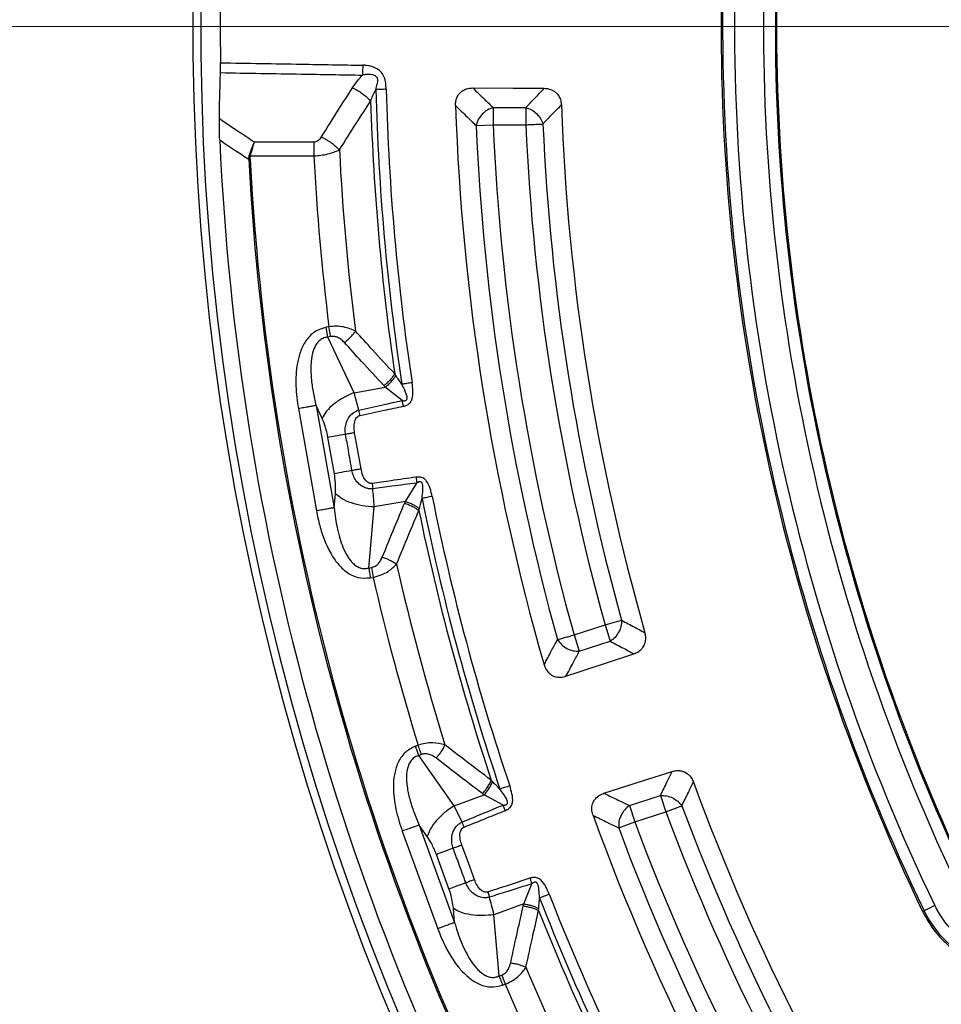
# Model space of a CAD drawing. Units: millimetres. Extents: x 200 to 8201, y 200 to 5740.
# Drawn here: x 4769 to 4862, y 3175 to 3275 of the extents above; entities that cross this region are included whole.
import ezdxf

# ---------------------------------------------------------------- set-up
doc = ezdxf.new("R2010")
doc.units = ezdxf.units.MM
doc.header["$LTSCALE"] = 20
doc.linetypes.add('CENTER', pattern=[10.16, 6.35, -1.27, 1.27, -1.27])

# ---------------------------------------------------------------- blocks, each defined once
blk = doc.blocks.new('SW_CENTERMARKSYMBOL_0')
at = {"color": 0, "linetype": 'Continuous', "lineweight": 18}
blk.add_line((-4, 0), (-682.415, 0), dxfattribs=at)

msp = doc.modelspace()

# ---------------------------------------------------------------- linework, layer by layer
at = {"color": 7, "linetype": 'CENTER', "lineweight": 18}
msp.add_line((6106.644, 3274.082), (4004.255, 3274.082), dxfattribs=at)
at = {"color": 7, "linetype": 'Continuous', "lineweight": 25}
for p, q in [((4816.581, 3265.889), (4819.874, 3265.889)), ((4816.581, 3265.889), (4816.581, 3264.156)), ((4819.874, 3265.889), (4819.874, 3264.156)), ((4814.85, 3264.082), (4816.581, 3264.156)), ((4816.581, 3264.156), (4819.874, 3264.156)), ((4792.481, 3262.418), (4798.476, 3262.418)), ((4798.476, 3262.418), (4798.476, 3261.018)), ((4791.894, 3260.673), (4791.954, 3261.054)), ((4791.954, 3261.054), (4792.076, 3261.018)), ((4792.076, 3261.018), (4798.476, 3261.018)), ((4799.994, 3243.751), (4799.723, 3243.703)), ((4799.896, 3242.718), (4799.723, 3243.703)), ((4800.168, 3242.766), (4799.896, 3242.718)), ((4802.526, 3237.096), (4799.896, 3242.718)), ((4802.526, 3237.096), (4805.683, 3237.653)), ((4803.02, 3235.331), (4802.526, 3237.096)), ((4807.394, 3236.303), (4805.683, 3237.653)), ((4807.517, 3235.721), (4807.394, 3236.303)), ((4796.91, 3235.482), (4798.731, 3225.158)), ((4799.303, 3234.497), (4798.695, 3235.797)), ((4798.695, 3235.797), (4800.516, 3225.472)), ((4800.541, 3228.914), (4799.897, 3232.571)), ((4804.345, 3227.928), (4804.42, 3227.388)), ((4807.717, 3226.118), (4808.863, 3227.972)), ((4800.516, 3225.472), (4800.642, 3226.901)), ((4807.717, 3226.118), (4804.56, 3225.561)), ((4804.012, 3219.379), (4804.56, 3225.561)), ((4804.012, 3219.379), (4804.283, 3219.427)), ((4804.283, 3219.427), (4804.457, 3218.442)), ((4804.185, 3218.394), (4804.457, 3218.442)), ((4827.875, 3213.642), (4829.544, 3214.105)), ((4824.742, 3212.625), (4827.875, 3213.642)), ((4827.875, 3213.642), (4828.41, 3211.995)), ((4824.742, 3212.625), (4825.278, 3210.977)), ((4825.278, 3210.977), (4828.41, 3211.995)), ((4808.999, 3201.491), (4808.74, 3201.397)), ((4809.082, 3200.457), (4808.74, 3201.397)), ((4809.341, 3200.552), (4809.082, 3200.457)), ((4812.648, 3195.377), (4809.082, 3200.457)), ((4812.648, 3195.377), (4815.66, 3196.474)), ((4817.58, 3195.441), (4815.66, 3196.474)), ((4830.342, 3195.392), (4833.474, 3196.409)), ((4833.474, 3196.409), (4834.009, 3194.762)), ((4813.44, 3193.725), (4812.648, 3195.377)), ((4817.801, 3194.89), (4817.58, 3195.441)), ((4830.342, 3195.392), (4830.877, 3193.744)), ((4830.877, 3193.744), (4834.009, 3194.762)), ((4809.925, 3192.258), (4809.101, 3193.432)), ((4809.101, 3193.432), (4812.686, 3183.581)), ((4829.254, 3193.138), (4830.877, 3193.744)), ((4807.398, 3192.812), (4810.983, 3182.961)), ((4812.114, 3186.975), (4810.844, 3190.464)), ((4819.666, 3185.467), (4820.473, 3187.492)), ((4816.031, 3186.664), (4816.199, 3186.146)), ((4819.666, 3185.467), (4816.654, 3184.371)), ((4861.167, 3185.298), (4860.087, 3184.779)), ((4812.686, 3183.581), (4812.563, 3185.01)), ((4817.187, 3178.187), (4816.654, 3184.371)), ((4859.941, 3184.709), (4860.087, 3184.779)), ((4817.187, 3178.187), (4817.447, 3178.281)), ((4817.447, 3178.281), (4817.789, 3177.342)), ((4817.529, 3177.247), (4817.789, 3177.342))]:
    msp.add_line(p, q, dxfattribs=at)
at = {"color": 7, "linetype": 'Continuous', "lineweight": 25, "flags": 128}
for points in [[(4814.519, 3267.872), (4818.609, 3267.85), (4821.744, 3267.834)], [(4803.236, 3229.39), (4802.875, 3231.437), (4802.592, 3233.046)], [(4823.93, 3208.454), (4827.813, 3209.739), (4830.789, 3210.723)], [(4827.768, 3196.641), (4831.665, 3197.884), (4834.651, 3198.837)], [(4814.685, 3187.911), (4813.974, 3189.865), (4813.416, 3191.4)]]:
    msp.add_lwpolyline(points, dxfattribs=at)
at = {"color": 7, "linetype": 'Continuous', "lineweight": 25}
msp.add_circle((5046.011, 3274.082), 449.6, dxfattribs=at)
for centre, radius, start, end in [((5046.011, 3274.082), 464.088, 96.04684, 353.95316), ((5046.011, 3274.082), 259.759, 108.23895, 233.2294), ((5046.011, 3274.082), 258.96, 108.23895, 233.2294), ((5046.011, 3274.082), 256.99, 179.18301, 180.81699), ((5046.011, 3274.082), 206.421, 179.34404, 205.65596), ((5046.011, 3274.082), 206.26, 179.34404, 205.65596), ((5046.011, 3274.082), 205.061, 179.34404, 205.65596), ((5046.011, 3274.082), 202.139, 179.34404, 205.65596), ((5046.011, 3274.082), 200.94, 179.34404, 205.65596), ((5046.011, 3274.082), 200.816, 179.34404, 205.65596), ((5046.011, 3274.082), 241.368, 181.51296, 188.60959), ((5046.011, 3274.082), 240.325, 181.51296, 188.60959), ((5046.011, 3274.082), 241.923, 181.78342, 188.3419), ((5046.011, 3274.082), 233.37, 181.96262, 196.03738), ((5046.011, 3274.082), 222.686, 182.0402, 195.9598), ((5046.011, 3274.082), 412.364, 181.20437, 238.79563), ((5046.011, 3274.082), 407.114, 181.22374, 238.77626), ((5046.011, 3274.082), 231.377, 182.47727, 195.52273), ((5046.011, 3274.082), 229.645, 182.47727, 195.52273), ((5046.011, 3274.082), 226.355, 182.51331, 195.48669), ((5046.011, 3274.082), 224.623, 182.51331, 195.48669), ((5046.011, 3274.082), 257.3, 182.55383, 208.64789), ((5046.011, 3274.082), 247.88, 183.02108, 187.02853), ((5046.011, 3274.082), 245.277, 182.91446, 187.20686), ((5046.011, 3274.082), 254.471, 183.02057, 208.64789), ((5046.011, 3274.082), 254.324, 183.02057, 208.64789), ((5046.011, 3274.082), 441.6, 183.25284, 236.74716), ((5046.011, 3274.082), 241.368, 191.39041, 198.60959), ((5046.011, 3274.082), 240.325, 191.39041, 198.60959), ((5046.011, 3274.082), 241.923, 191.6581, 198.3419), ((5046.011, 3274.082), 245.277, 192.79314, 197.20686), ((5046.011, 3274.082), 247.88, 192.97147, 197.02853), ((5046.011, 3274.082), 222.686, 200.0402, 213.9598), ((5046.011, 3274.082), 224.623, 200.51331, 213.48669), ((5046.011, 3274.082), 233.37, 199.96262, 214.03738), ((5046.011, 3274.082), 226.355, 200.51331, 213.48669), ((5046.011, 3274.082), 231.377, 200.47727, 213.52273), ((5046.011, 3274.082), 229.645, 200.47727, 213.52273), ((5046.011, 3274.082), 240.325, 201.39041, 208.60959), ((5046.011, 3274.082), 241.368, 201.39041, 208.60959), ((4869.695, 3189.394), 9.461, 205.65596, 298), ((5046.011, 3274.082), 241.923, 201.6581, 208.3419), ((4869.695, 3189.394), 10.66, 205.65596, 298), ((5046.011, 3274.082), 245.277, 202.79314, 207.20686), ((5046.011, 3274.082), 247.88, 202.97147, 207.02853)]:
    msp.add_arc(centre, radius, start, end, dxfattribs=at)
for points, knots in [([(5133.575, 3576.527), (5129.063, 3577.77), (5120.038, 3580.258), (5106.308, 3583.219), (5092.47, 3585.609), (5078.537, 3587.367), (5064.539, 3588.506), (5050.505, 3589.02), (5036.462, 3588.907), (5022.438, 3588.168), (5008.461, 3586.805), (4994.557, 3584.821), (4980.758, 3582.218), (4967.087, 3579.003), (4953.573, 3575.182), (4940.243, 3570.762), (4927.123, 3565.752), (4914.24, 3560.163), (4901.618, 3554.004), (4889.284, 3547.29), (4877.261, 3540.032), (4865.574, 3532.246), (4854.246, 3523.945), (4843.298, 3515.149), (4832.754, 3505.873), (4822.633, 3496.136), (4812.957, 3485.959), (4803.744, 3475.359), (4795.013, 3464.36), (4786.781, 3452.982), (4779.063, 3441.249), (4771.877, 3429.183), (4765.236, 3416.809), (4759.153, 3404.151), (4753.64, 3391.235), (4748.708, 3378.086), (4744.368, 3364.729), (4740.627, 3351.193), (4737.493, 3337.504), (4734.973, 3323.688), (4733.071, 3309.774), (4731.791, 3295.788), (4731.135, 3281.76), (4731.106, 3267.717), (4731.703, 3253.685), (4732.925, 3239.695), (4734.769, 3225.773), (4737.231, 3211.947), (4740.308, 3198.245), (4743.993, 3184.693), (4748.278, 3171.319), (4753.154, 3158.149), (4758.613, 3145.21), (4764.644, 3132.527), (4771.233, 3120.126), (4778.37, 3108.03), (4786.037, 3096.264), (4794.222, 3084.852), (4802.908, 3073.816), (4812.077, 3063.179), (4821.711, 3052.96), (4831.79, 3043.182), (4842.296, 3033.862), (4853.206, 3025.02), (4864.501, 3016.673), (4876.156, 3008.838), (4888.148, 3001.53), (4900.454, 2994.764), (4913.049, 2988.553), (4925.91, 2982.91), (4939.008, 2977.846), (4952.32, 2973.371), (4965.818, 2969.493), (4979.475, 2966.221), (4993.265, 2963.561), (5007.158, 2961.519), (5021.13, 2960.098), (5035.151, 2959.3), (5049.194, 2959.129), (5063.23, 2959.584), (5077.232, 2960.664), (5091.172, 2962.368), (5105.022, 2964.69), (5118.755, 2967.629), (5132.343, 2971.176), (5145.76, 2975.325), (5158.979, 2980.069), (5171.972, 2985.397), (5184.716, 2991.299), (5197.183, 2997.762), (5209.35, 3004.776), (5221.192, 3012.324), (5232.686, 3020.394), (5243.81, 3028.967), (5254.539, 3038.028), (5264.855, 3047.558), (5274.734, 3057.538), (5284.16, 3067.949), (5293.112, 3078.77), (5301.572, 3089.979), (5309.525, 3101.554), (5316.954, 3113.472), (5323.844, 3125.709), (5330.182, 3138.241), (5335.954, 3151.044), (5341.151, 3164.09), (5345.76, 3177.356), (5349.774, 3190.814), (5353.184, 3204.437), (5355.983, 3218.199), (5358.168, 3232.072), (5359.721, 3246.029), (5360.695, 3260.041), (5360.816, 3269.402), (5360.876, 3274.082)], [0, 0, 0, 0, 0.008928, 0.017858, 0.026785, 0.035715, 0.044642, 0.053572, 0.0625, 0.071428, 0.080358, 0.089285, 0.098215, 0.107142, 0.116072, 0.125, 0.133928, 0.142858, 0.151785, 0.160715, 0.169642, 0.178571, 0.1875, 0.196428, 0.205358, 0.214285, 0.223215, 0.232142, 0.241071, 0.25, 0.258928, 0.267858, 0.276785, 0.285715, 0.294642, 0.303571, 0.3125, 0.321428, 0.330357, 0.339285, 0.348215, 0.357142, 0.366071, 0.375, 0.383928, 0.392857, 0.401785, 0.410714, 0.419642, 0.428571, 0.4375, 0.446428, 0.455357, 0.464285, 0.473215, 0.482142, 0.491071, 0.5, 0.508928, 0.517857, 0.526785, 0.535715, 0.544642, 0.553571, 0.5625, 0.571428, 0.580358, 0.589285, 0.598215, 0.607142, 0.616071, 0.625, 0.633928, 0.642857, 0.651785, 0.660715, 0.669642, 0.678571, 0.6875, 0.696428, 0.705357, 0.714285, 0.723214, 0.732142, 0.741071, 0.75, 0.758928, 0.767857, 0.776784, 0.785714, 0.794642, 0.803571, 0.8125, 0.821428, 0.830357, 0.839284, 0.848214, 0.857142, 0.866071, 0.875, 0.883928, 0.892857, 0.901784, 0.910714, 0.919642, 0.928571, 0.937499, 0.946428, 0.955357, 0.964284, 0.973214, 0.982141, 0.991071, 1, 1, 1, 1]), ([(4789.04, 3269.418), (4789.044, 3269.576), (4789.052, 3269.892), (4789.049, 3270.243), (4789.047, 3270.418)], [0, 0, 0, 0, 0.500108, 1, 1, 1, 1]), ([(4789.047, 3270.418), (4791.77, 3270.37), (4796.556, 3270.285), (4801.343, 3270.204), (4803.407, 3270.169)], [0, 0, 0, 0, 0.568792, 1, 1, 1, 1]), ([(4803.407, 3270.169), (4803.404, 3269.994), (4803.398, 3269.642), (4803.391, 3269.327), (4803.388, 3269.169)], [0, 0, 0, 0, 0.5, 1, 1, 1, 1]), ([(4805.77, 3267.737), (4805.761, 3267.945), (4805.742, 3268.365), (4805.597, 3269.026), (4805.25, 3269.534), (4804.78, 3269.865), (4804.416, 3270.014), (4804.075, 3270.1), (4803.869, 3270.135), (4803.694, 3270.154), (4803.555, 3270.165), (4803.465, 3270.167), (4803.407, 3270.169)], [0, 0, 0, 0, 0.160791, 0.325568, 0.518801, 0.619187, 0.768242, 0.819431, 0.891993, 0.929834, 0.955409, 1, 1, 1, 1]), ([(4788.932, 3264.77), (4788.946, 3265.638), (4788.972, 3267.187), (4789.019, 3268.736), (4789.04, 3269.418)], [0, 0, 0, 0, 0.560042, 1, 1, 1, 1]), ([(4789.04, 3269.418), (4791.76, 3269.369), (4796.543, 3269.285), (4801.325, 3269.204), (4803.388, 3269.169)], [0, 0, 0, 0, 0.568796, 1, 1, 1, 1]), ([(4802.384, 3267.897), (4802.551, 3268.145), (4802.851, 3268.589), (4803.223, 3268.991), (4803.388, 3269.169)], [0, 0, 0, 0, 0.557092, 1, 1, 1, 1]), ([(4804.727, 3267.71), (4804.781, 3267.885), (4804.879, 3268.209), (4804.953, 3268.626), (4804.873, 3268.888), (4804.78, 3269.008), (4804.624, 3269.133), (4804.371, 3269.217), (4804.037, 3269.248), (4803.758, 3269.232), (4803.535, 3269.199), (4803.431, 3269.178), (4803.388, 3269.169)], [0, 0, 0, 0, 0.199432, 0.367961, 0.442945, 0.482775, 0.527971, 0.654001, 0.759021, 0.885851, 0.952572, 1, 1, 1, 1]), ([(4799.232, 3262.919), (4799.816, 3263.851), (4800.858, 3265.515), (4801.918, 3267.169), (4802.384, 3267.897)], [0, 0, 0, 0, 0.560456, 1, 1, 1, 1]), ([(4802.384, 3267.897), (4802.555, 3267.808), (4802.897, 3267.631), (4803.387, 3267.299), (4803.839, 3266.937), (4804.083, 3266.681), (4804.205, 3266.553)], [0, 0, 0, 0, 0.25, 0.5, 0.75, 1, 1, 1, 1]), ([(4804.205, 3266.553), (4804.285, 3266.761), (4804.438, 3267.155), (4804.635, 3267.532), (4804.727, 3267.71)], [0, 0, 0, 0, 0.527548, 1, 1, 1, 1]), ([(4812.778, 3266.09), (4812.782, 3266.244), (4812.79, 3266.545), (4812.946, 3267.008), (4813.215, 3267.386), (4813.592, 3267.667), (4814.019, 3267.843), (4814.349, 3267.862), (4814.519, 3267.872)], [0, 0, 0, 0, 0.163853, 0.320249, 0.515354, 0.648657, 0.819177, 1, 1, 1, 1]), ([(4814.519, 3267.872), (4814.903, 3267.501), (4815.588, 3266.84), (4816.277, 3266.179), (4816.581, 3265.889)], [0, 0, 0, 0, 0.5601121, 1, 1, 1, 1]), ([(4819.874, 3265.889), (4820.222, 3266.252), (4820.844, 3266.901), (4821.469, 3267.549), (4821.744, 3267.834)], [0, 0, 0, 0, 0.560099, 1, 1, 1, 1]), ([(4821.744, 3267.834), (4821.89, 3267.824), (4822.175, 3267.806), (4822.564, 3267.662), (4822.941, 3267.415), (4823.239, 3267.051), (4823.424, 3266.598), (4823.452, 3266.3), (4823.466, 3266.155)], [0, 0, 0, 0, 0.1634253, 0.3191667, 0.4596503, 0.6647185, 0.8371778, 1, 1, 1, 1]), ([(4801.052, 3261.611), (4801.636, 3262.537), (4802.678, 3264.189), (4803.739, 3265.831), (4804.205, 3266.553)], [0, 0, 0, 0, 0.56047, 1, 1, 1, 1]), ([(4812.778, 3266.09), (4813.164, 3265.715), (4813.853, 3265.045), (4814.545, 3264.376), (4814.85, 3264.082)], [0, 0, 0, 0, 0.560108, 1, 1, 1, 1]), ([(4821.605, 3264.232), (4821.951, 3264.592), (4822.57, 3265.233), (4823.193, 3265.873), (4823.466, 3266.155)], [0, 0, 0, 0, 0.560103, 1, 1, 1, 1]), ([(4788.967, 3262.618), (4788.953, 3262.995), (4788.925, 3263.75), (4788.929, 3264.43), (4788.932, 3264.77)], [0, 0, 0, 0, 0.499361, 1, 1, 1, 1]), ([(4788.932, 3264.77), (4789.593, 3264.33), (4790.775, 3263.545), (4791.959, 3262.763), (4792.481, 3262.418)], [0, 0, 0, 0, 0.559836, 1, 1, 1, 1]), ([(4798.476, 3262.418), (4798.559, 3262.428), (4798.73, 3262.447), (4799.012, 3262.616), (4799.146, 3262.8), (4799.232, 3262.919)], [0, 0, 0, 0, 0.248303, 0.515886, 1, 1, 1, 1]), ([(4799.232, 3262.919), (4799.403, 3262.833), (4799.744, 3262.662), (4800.233, 3262.34), (4800.684, 3261.987), (4800.929, 3261.736), (4801.052, 3261.611)], [0, 0, 0, 0, 0.25, 0.5, 0.75, 1, 1, 1, 1]), ([(4788.967, 3262.618), (4789.513, 3262.254), (4790.488, 3261.605), (4791.464, 3260.958), (4791.894, 3260.673)], [0, 0, 0, 0, 0.55986, 1, 1, 1, 1]), ([(4791.954, 3261.054), (4792.038, 3261.295), (4792.205, 3261.777), (4792.389, 3262.204), (4792.481, 3262.418)], [0, 0, 0, 0, 0.499837, 1, 1, 1, 1]), ([(4792.076, 3261.018), (4792.129, 3261.224), (4792.258, 3261.716), (4792.399, 3262.16), (4792.481, 3262.418)], [0, 0, 0, 0, 0.4178069, 1, 1, 1, 1]), ([(4792.041, 3260.681), (4792.04, 3260.746), (4792.037, 3260.86), (4792.064, 3260.97), (4792.076, 3261.018)], [0, 0, 0, 0, 0.565896, 1, 1, 1, 1]), ([(4798.476, 3261.018), (4798.716, 3261.034), (4799.2, 3261.066), (4800.123, 3261.234), (4800.683, 3261.461), (4801.052, 3261.611)], [0, 0, 0, 0, 0.2511887, 0.506294, 1, 1, 1, 1]), ([(4799.723, 3243.703), (4799.31, 3243.576), (4798.489, 3243.324), (4797.62, 3242.357), (4797.085, 3241.252), (4796.695, 3239.715), (4796.589, 3237.764), (4796.804, 3236.239), (4796.91, 3235.482)], [0, 0, 0, 0, 0.133367, 0.264961, 0.392607, 0.517088, 0.760364, 1, 1, 1, 1]), ([(4802.672, 3243.312), (4802.29, 3243.478), (4801.705, 3243.73), (4800.742, 3243.826), (4800.241, 3243.776), (4799.994, 3243.751)], [0, 0, 0, 0, 0.490298, 0.7488613, 1, 1, 1, 1]), ([(4801.555, 3242.164), (4801.664, 3242.246), (4801.883, 3242.409), (4802.187, 3242.697), (4802.46, 3243.002), (4802.602, 3243.209), (4802.672, 3243.312)], [0, 0, 0, 0, 0.25, 0.5, 0.75, 1, 1, 1, 1]), ([(4806.647, 3238.984), (4805.902, 3239.788), (4804.569, 3241.225), (4803.252, 3242.674), (4802.672, 3243.312)], [0, 0, 0, 0, 0.559533, 1, 1, 1, 1]), ([(4799.896, 3242.718), (4799.752, 3242.695), (4799.467, 3242.65), (4799.091, 3242.426), (4798.841, 3242.166), (4798.675, 3241.919), (4798.466, 3241.526), (4798.327, 3241.062), (4798.238, 3240.555), (4798.198, 3240.201), (4798.157, 3239.529), (4798.197, 3238.516), (4798.378, 3237.167), (4798.588, 3236.259), (4798.695, 3235.797)], [0, 0, 0, 0, 0.055552, 0.110067, 0.164077, 0.193297, 0.224372, 0.335225, 0.377994, 0.423849, 0.472885, 0.63846, 0.816011, 1, 1, 1, 1]), ([(4801.555, 3242.164), (4801.447, 3242.273), (4801.239, 3242.483), (4800.876, 3242.692), (4800.509, 3242.796), (4800.28, 3242.776), (4800.168, 3242.766)], [0, 0, 0, 0, 0.304595, 0.589055, 0.79818, 1, 1, 1, 1]), ([(4805.533, 3237.811), (4804.787, 3238.619), (4803.453, 3240.065), (4802.135, 3241.522), (4801.555, 3242.164)], [0, 0, 0, 0, 0.559542, 1, 1, 1, 1]), ([(4805.533, 3237.811), (4805.643, 3237.894), (4805.862, 3238.062), (4806.165, 3238.357), (4806.438, 3238.668), (4806.577, 3238.879), (4806.647, 3238.984)], [0, 0, 0, 0, 0.25, 0.5, 0.75, 1, 1, 1, 1]), ([(4806.756, 3238.821), (4806.738, 3238.848), (4806.701, 3238.902), (4806.665, 3238.957), (4806.647, 3238.984)], [0, 0, 0, 0, 0.496034, 1, 1, 1, 1]), ([(4805.683, 3237.653), (4805.788, 3237.737), (4805.998, 3237.905), (4806.289, 3238.198), (4806.551, 3238.508), (4806.688, 3238.717), (4806.756, 3238.821)], [0, 0, 0, 0, 0.25, 0.5, 0.75, 1, 1, 1, 1]), ([(4807.363, 3237.949), (4807.257, 3238.099), (4807.051, 3238.391), (4806.853, 3238.681), (4806.756, 3238.821)], [0, 0, 0, 0, 0.512944, 1, 1, 1, 1]), ([(4807.394, 3236.303), (4807.438, 3236.295), (4807.503, 3236.284), (4807.606, 3236.278), (4807.688, 3236.284), (4807.767, 3236.309), (4807.82, 3236.345), (4807.856, 3236.391), (4807.891, 3236.47), (4807.9, 3236.666), (4807.812, 3236.968), (4807.629, 3237.421), (4807.465, 3237.746), (4807.363, 3237.949)], [0, 0, 0, 0, 0.061248, 0.09057, 0.14207, 0.173334, 0.203823, 0.228858, 0.252055, 0.32119, 0.492757, 0.682983, 1, 1, 1, 1]), ([(4807.517, 3235.721), (4807.553, 3235.73), (4807.612, 3235.743), (4807.7, 3235.769), (4807.807, 3235.807), (4807.928, 3235.864), (4808.079, 3235.964), (4808.211, 3236.094), (4808.316, 3236.261), (4808.471, 3236.635), (4808.502, 3237.272), (4808.43, 3237.831), (4808.394, 3238.106)], [0, 0, 0, 0, 0.039423, 0.063144, 0.095732, 0.158876, 0.202154, 0.285783, 0.350527, 0.407615, 0.708723, 1, 1, 1, 1]), ([(4805.683, 3237.653), (4805.655, 3237.682), (4805.604, 3237.734), (4805.555, 3237.787), (4805.533, 3237.811)], [0, 0, 0, 0, 0.560272, 1, 1, 1, 1]), ([(4803.02, 3235.331), (4803.829, 3235.513), (4805.287, 3235.839), (4806.746, 3236.16), (4807.394, 3236.303)], [0, 0, 0, 0, 0.555377, 1, 1, 1, 1]), ([(4801.678, 3232.885), (4801.657, 3233.059), (4801.616, 3233.418), (4801.706, 3233.998), (4801.922, 3234.512), (4802.279, 3234.959), (4802.63, 3235.201), (4802.908, 3235.303), (4802.996, 3235.325), (4803.02, 3235.331)], [0, 0, 0, 0, 0.171253, 0.352948, 0.569334, 0.710952, 0.910877, 0.976268, 1, 1, 1, 1]), ([(4803.133, 3234.799), (4803.945, 3234.971), (4805.405, 3235.28), (4806.867, 3235.586), (4807.517, 3235.721)], [0, 0, 0, 0, 0.555361, 1, 1, 1, 1]), ([(4799.897, 3232.571), (4799.814, 3232.958), (4799.666, 3233.652), (4799.414, 3234.238), (4799.303, 3234.497)], [0, 0, 0, 0, 0.557486, 1, 1, 1, 1]), ([(4802.592, 3233.046), (4802.565, 3233.252), (4802.511, 3233.675), (4802.576, 3234.173), (4802.727, 3234.499), (4802.847, 3234.654), (4802.978, 3234.745), (4803.07, 3234.783), (4803.114, 3234.794), (4803.133, 3234.799)], [0, 0, 0, 0, 0.311918, 0.640899, 0.734625, 0.850448, 0.931527, 0.970099, 1, 1, 1, 1]), ([(4802.322, 3229.229), (4802.202, 3229.911), (4801.987, 3231.13), (4801.772, 3232.349), (4801.678, 3232.885)], [0, 0, 0, 0, 0.559999, 1, 1, 1, 1]), ([(4804.42, 3227.388), (4804.397, 3227.386), (4804.358, 3227.382), (4804.297, 3227.379), (4804.228, 3227.378), (4804.128, 3227.382), (4803.987, 3227.397), (4803.783, 3227.44), (4803.496, 3227.546), (4803.102, 3227.79), (4802.726, 3228.197), (4802.446, 3228.709), (4802.363, 3229.059), (4802.322, 3229.229)], [0, 0, 0, 0, 0.0229551, 0.038561, 0.0592197, 0.0904902, 0.1364785, 0.1983501, 0.2938738, 0.4348244, 0.6486504, 0.8301163, 1, 1, 1, 1]), ([(4804.345, 3227.928), (4804.325, 3227.926), (4804.279, 3227.921), (4804.2, 3227.925), (4804.118, 3227.942), (4803.993, 3227.987), (4803.854, 3228.076), (4803.604, 3228.331), (4803.375, 3228.775), (4803.282, 3229.188), (4803.236, 3229.39)], [0, 0, 0, 0, 0.0295485, 0.0695532, 0.1193266, 0.154559, 0.2685958, 0.3626683, 0.6896017, 1, 1, 1, 1]), ([(4800.642, 3226.901), (4800.66, 3227.263), (4800.69, 3227.906), (4800.587, 3228.607), (4800.541, 3228.914)], [0, 0, 0, 0, 0.561563, 1, 1, 1, 1]), ([(4808.779, 3228.56), (4807.945, 3228.44), (4806.467, 3228.227), (4804.989, 3228.019), (4804.345, 3227.928)], [0, 0, 0, 0, 0.564666, 1, 1, 1, 1]), ([(4808.863, 3227.972), (4808.027, 3227.861), (4806.546, 3227.664), (4805.065, 3227.472), (4804.42, 3227.388)], [0, 0, 0, 0, 0.564649, 1, 1, 1, 1]), ([(4810.42, 3226.62), (4810.359, 3226.89), (4810.235, 3227.441), (4809.988, 3228.032), (4809.712, 3228.33), (4809.555, 3228.45), (4809.386, 3228.527), (4809.206, 3228.569), (4809.072, 3228.58), (4808.959, 3228.578), (4808.872, 3228.572), (4808.814, 3228.565), (4808.779, 3228.56)], [0, 0, 0, 0, 0.2914815, 0.5937793, 0.651123, 0.7158639, 0.7993475, 0.843737, 0.9086785, 0.9394993, 0.9630487, 1, 1, 1, 1]), ([(4808.779, 3228.56), (4808.794, 3228.461), (4808.822, 3228.261), (4808.85, 3228.069), (4808.863, 3227.972)], [0, 0, 0, 0, 0.500001, 1, 1, 1, 1]), ([(4809.397, 3226.414), (4809.428, 3226.698), (4809.479, 3227.18), (4809.492, 3227.733), (4809.385, 3227.987), (4809.325, 3228.049), (4809.276, 3228.079), (4809.212, 3228.094), (4809.127, 3228.089), (4809.048, 3228.065), (4808.979, 3228.035), (4808.923, 3228.007), (4808.886, 3227.986), (4808.863, 3227.972)], [0, 0, 0, 0, 0.400703, 0.679807, 0.748885, 0.772074, 0.797205, 0.827577, 0.859809, 0.91322, 0.941148, 0.963468, 1, 1, 1, 1]), ([(4804.56, 3225.561), (4804.543, 3225.89), (4804.513, 3226.478), (4804.448, 3227.11), (4804.42, 3227.388)], [0, 0, 0, 0, 0.5596058, 1, 1, 1, 1]), ([(4807.63, 3225.919), (4807.646, 3225.956), (4807.674, 3226.023), (4807.704, 3226.089), (4807.717, 3226.118)], [0, 0, 0, 0, 0.559725, 1, 1, 1, 1]), ([(4807.717, 3226.118), (4807.844, 3226.075), (4808.099, 3225.989), (4808.473, 3225.813), (4808.825, 3225.612), (4809.025, 3225.462), (4809.125, 3225.387)], [0, 0, 0, 0, 0.25, 0.5, 0.75, 1, 1, 1, 1]), ([(4809.125, 3225.387), (4809.174, 3225.577), (4809.262, 3225.917), (4809.356, 3226.262), (4809.397, 3226.414)], [0, 0, 0, 0, 0.559933, 1, 1, 1, 1]), ([(4798.731, 3225.158), (4798.831, 3224.658), (4799.031, 3223.657), (4799.512, 3222.19), (4800.12, 3220.893), (4800.869, 3219.795), (4801.749, 3218.94), (4802.897, 3218.329), (4803.754, 3218.372), (4804.185, 3218.394)], [0, 0, 0, 0, 0.159647, 0.320416, 0.483212, 0.607553, 0.735101, 0.866721, 1, 1, 1, 1]), ([(4800.516, 3225.472), (4800.558, 3225.113), (4800.639, 3224.431), (4800.83, 3223.401), (4801.072, 3222.433), (4801.407, 3221.459), (4801.765, 3220.717), (4802.129, 3220.186), (4802.422, 3219.851), (4802.758, 3219.573), (4803.155, 3219.378), (4803.585, 3219.296), (4803.869, 3219.351), (4804.012, 3219.379)], [0, 0, 0, 0, 0.140582, 0.266121, 0.406098, 0.527286, 0.664704, 0.723279, 0.775693, 0.835958, 0.889982, 0.944487, 1, 1, 1, 1]), ([(4805.381, 3220.467), (4805.795, 3221.487), (4806.536, 3223.307), (4807.296, 3225.121), (4807.63, 3225.919)], [0, 0, 0, 0, 0.560458, 1, 1, 1, 1]), ([(4806.823, 3219.77), (4807.239, 3220.786), (4807.982, 3222.597), (4808.744, 3224.403), (4809.078, 3225.197)], [0, 0, 0, 0, 0.560468, 1, 1, 1, 1]), ([(4807.63, 3225.919), (4807.762, 3225.877), (4808.025, 3225.795), (4808.411, 3225.621), (4808.773, 3225.422), (4808.977, 3225.272), (4809.078, 3225.197)], [0, 0, 0, 0, 0.25, 0.5, 0.75, 1, 1, 1, 1]), ([(4809.078, 3225.197), (4809.086, 3225.229), (4809.101, 3225.292), (4809.117, 3225.356), (4809.125, 3225.387)], [0, 0, 0, 0, 0.503966, 1, 1, 1, 1]), ([(4804.283, 3219.427), (4804.421, 3219.468), (4804.705, 3219.552), (4805.112, 3219.919), (4805.277, 3220.255), (4805.381, 3220.467)], [0, 0, 0, 0, 0.257671, 0.530304, 1, 1, 1, 1]), ([(4805.381, 3220.467), (4805.511, 3220.428), (4805.773, 3220.349), (4806.157, 3220.182), (4806.518, 3219.989), (4806.722, 3219.843), (4806.823, 3219.77)], [0, 0, 0, 0, 0.25, 0.5, 0.75, 1, 1, 1, 1]), ([(4804.457, 3218.442), (4804.731, 3218.514), (4805.276, 3218.656), (4806.128, 3219.101), (4806.562, 3219.518), (4806.823, 3219.77)], [0, 0, 0, 0, 0.28665, 0.569241, 1, 1, 1, 1]), ([(4829.544, 3214.105), (4829.985, 3213.871), (4830.772, 3213.452), (4831.561, 3213.035), (4831.909, 3212.852)], [0, 0, 0, 0, 0.560104, 1, 1, 1, 1]), ([(4821.723, 3209.611), (4821.974, 3210.087), (4822.423, 3210.937), (4822.875, 3211.787), (4823.074, 3212.161)], [0, 0, 0, 0, 0.560109, 1, 1, 1, 1]), ([(4830.789, 3210.723), (4830.925, 3210.777), (4831.191, 3210.882), (4831.516, 3211.14), (4831.798, 3211.491), (4831.969, 3211.93), (4832.005, 3212.417), (4831.94, 3212.71), (4831.909, 3212.852)], [0, 0, 0, 0, 0.163474, 0.319167, 0.459651, 0.664719, 0.837178, 1, 1, 1, 1]), ([(4828.41, 3211.995), (4828.854, 3211.757), (4829.645, 3211.332), (4830.44, 3210.909), (4830.789, 3210.723)], [0, 0, 0, 0, 0.5601, 1, 1, 1, 1]), ([(4823.93, 3208.454), (4824.18, 3208.925), (4824.628, 3209.766), (4825.079, 3210.607), (4825.278, 3210.977)], [0, 0, 0, 0, 0.5601134, 1, 1, 1, 1]), ([(4821.723, 3209.611), (4821.775, 3209.465), (4821.875, 3209.181), (4822.167, 3208.789), (4822.539, 3208.513), (4822.985, 3208.363), (4823.445, 3208.327), (4823.765, 3208.411), (4823.93, 3208.454)], [0, 0, 0, 0, 0.163882, 0.320251, 0.515357, 0.648659, 0.819229, 1, 1, 1, 1]), ([(4808.74, 3201.397), (4808.355, 3201.2), (4807.591, 3200.809), (4806.903, 3199.706), (4806.567, 3198.525), (4806.451, 3196.943), (4806.685, 3195.004), (4807.161, 3193.539), (4807.398, 3192.812)], [0, 0, 0, 0, 0.1333672, 0.2649608, 0.3926073, 0.5170881, 0.7603644, 1, 1, 1, 1]), ([(4811.713, 3201.524), (4811.307, 3201.621), (4810.687, 3201.768), (4809.722, 3201.695), (4809.238, 3201.559), (4808.999, 3201.491)], [0, 0, 0, 0, 0.490298, 0.748861, 1, 1, 1, 1]), ([(4810.811, 3200.199), (4810.905, 3200.299), (4811.092, 3200.498), (4811.341, 3200.834), (4811.558, 3201.182), (4811.661, 3201.41), (4811.713, 3201.524)], [0, 0, 0, 0, 0.25, 0.5, 0.75, 1, 1, 1, 1]), ([(4816.379, 3197.952), (4815.504, 3198.615), (4813.942, 3199.798), (4812.394, 3200.996), (4811.713, 3201.524)], [0, 0, 0, 0, 0.559533, 1, 1, 1, 1]), ([(4809.082, 3200.457), (4808.944, 3200.41), (4808.671, 3200.316), (4808.339, 3200.03), (4808.138, 3199.73), (4808.018, 3199.458), (4807.88, 3199.035), (4807.824, 3198.554), (4807.825, 3198.039), (4807.846, 3197.683), (4807.923, 3197.015), (4808.138, 3196.023), (4808.551, 3194.727), (4808.915, 3193.869), (4809.101, 3193.432)], [0, 0, 0, 0, 0.055552, 0.110067, 0.164077, 0.193297, 0.224372, 0.335225, 0.377994, 0.423849, 0.472885, 0.63846, 0.816011, 1, 1, 1, 1]), ([(4810.811, 3200.199), (4810.686, 3200.288), (4810.445, 3200.459), (4810.051, 3200.601), (4809.671, 3200.64), (4809.45, 3200.581), (4809.341, 3200.552)], [0, 0, 0, 0, 0.304595, 0.589055, 0.79818, 1, 1, 1, 1]), ([(4815.485, 3196.603), (4814.61, 3197.27), (4813.045, 3198.462), (4811.494, 3199.668), (4810.811, 3200.199)], [0, 0, 0, 0, 0.559542, 1, 1, 1, 1]), ([(4833.474, 3196.409), (4833.693, 3196.863), (4834.084, 3197.672), (4834.478, 3198.481), (4834.651, 3198.837)], [0, 0, 0, 0, 0.560099, 1, 1, 1, 1]), ([(4834.651, 3198.837), (4834.793, 3198.873), (4835.069, 3198.944), (4835.484, 3198.928), (4835.919, 3198.809), (4836.315, 3198.555), (4836.631, 3198.181), (4836.75, 3197.906), (4836.808, 3197.773)], [0, 0, 0, 0, 0.163426, 0.319168, 0.459651, 0.664719, 0.837178, 1, 1, 1, 1]), ([(4815.485, 3196.603), (4815.578, 3196.705), (4815.765, 3196.907), (4816.013, 3197.251), (4816.227, 3197.605), (4816.328, 3197.837), (4816.379, 3197.952)], [0, 0, 0, 0, 0.25, 0.5, 0.75, 1, 1, 1, 1]), ([(4815.66, 3196.474), (4815.749, 3196.575), (4815.926, 3196.776), (4816.162, 3197.116), (4816.367, 3197.466), (4816.465, 3197.696), (4816.514, 3197.811)], [0, 0, 0, 0, 0.25, 0.5, 0.75, 1, 1, 1, 1]), ([(4816.514, 3197.811), (4816.491, 3197.834), (4816.446, 3197.881), (4816.401, 3197.928), (4816.379, 3197.952)], [0, 0, 0, 0, 0.496034, 1, 1, 1, 1]), ([(4817.263, 3197.058), (4817.133, 3197.187), (4816.879, 3197.439), (4816.633, 3197.689), (4816.514, 3197.811)], [0, 0, 0, 0, 0.512944, 1, 1, 1, 1]), ([(4817.801, 3194.89), (4817.836, 3194.904), (4817.891, 3194.928), (4817.973, 3194.969), (4818.073, 3195.024), (4818.181, 3195.101), (4818.313, 3195.226), (4818.421, 3195.377), (4818.495, 3195.56), (4818.583, 3195.955), (4818.502, 3196.588), (4818.334, 3197.126), (4818.252, 3197.39)], [0, 0, 0, 0, 0.039423, 0.063144, 0.095732, 0.158876, 0.202154, 0.285783, 0.350527, 0.407616, 0.708723, 1, 1, 1, 1]), ([(4835.632, 3195.369), (4835.851, 3195.818), (4836.241, 3196.619), (4836.635, 3197.42), (4836.808, 3197.773)], [0, 0, 0, 0, 0.560103, 1, 1, 1, 1]), ([(4815.66, 3196.474), (4815.627, 3196.498), (4815.568, 3196.54), (4815.511, 3196.584), (4815.485, 3196.603)], [0, 0, 0, 0, 0.560272, 1, 1, 1, 1]), ([(4817.58, 3195.441), (4817.624, 3195.441), (4817.69, 3195.441), (4817.792, 3195.454), (4817.872, 3195.474), (4817.946, 3195.512), (4817.992, 3195.557), (4818.019, 3195.608), (4818.04, 3195.692), (4818.015, 3195.887), (4817.876, 3196.169), (4817.617, 3196.583), (4817.399, 3196.875), (4817.263, 3197.058)], [0, 0, 0, 0, 0.061248, 0.09057, 0.14207, 0.173334, 0.203823, 0.228858, 0.252055, 0.32119, 0.492757, 0.682983, 1, 1, 1, 1]), ([(4826.663, 3194.408), (4826.619, 3194.556), (4826.533, 3194.844), (4826.539, 3195.333), (4826.678, 3195.775), (4826.95, 3196.159), (4827.302, 3196.459), (4827.61, 3196.579), (4827.768, 3196.641)], [0, 0, 0, 0, 0.163853, 0.320249, 0.515354, 0.648656, 0.819177, 1, 1, 1, 1]), ([(4827.768, 3196.641), (4828.248, 3196.407), (4829.104, 3195.99), (4829.964, 3195.574), (4830.342, 3195.392)], [0, 0, 0, 0, 0.560112, 1, 1, 1, 1]), ([(4813.44, 3193.725), (4814.206, 3194.044), (4815.585, 3194.619), (4816.966, 3195.188), (4817.58, 3195.441)], [0, 0, 0, 0, 0.555377, 1, 1, 1, 1]), ([(4813.645, 3193.22), (4814.414, 3193.53), (4815.799, 3194.089), (4817.185, 3194.643), (4817.801, 3194.89)], [0, 0, 0, 0, 0.555361, 1, 1, 1, 1]), ([(4826.663, 3194.408), (4827.146, 3194.171), (4828.008, 3193.746), (4828.874, 3193.324), (4829.254, 3193.138)], [0, 0, 0, 0, 0.560108, 1, 1, 1, 1]), ([(4812.543, 3191.083), (4812.493, 3191.251), (4812.39, 3191.597), (4812.378, 3192.184), (4812.502, 3192.727), (4812.776, 3193.23), (4813.079, 3193.529), (4813.335, 3193.677), (4813.418, 3193.715), (4813.44, 3193.725)], [0, 0, 0, 0, 0.171253, 0.352948, 0.569335, 0.710952, 0.910877, 0.976268, 1, 1, 1, 1]), ([(4813.416, 3191.4), (4813.354, 3191.598), (4813.227, 3192.005), (4813.205, 3192.507), (4813.296, 3192.854), (4813.388, 3193.028), (4813.501, 3193.14), (4813.585, 3193.194), (4813.627, 3193.212), (4813.645, 3193.22)], [0, 0, 0, 0, 0.311918, 0.640899, 0.734625, 0.850449, 0.931526, 0.970099, 1, 1, 1, 1]), ([(4810.844, 3190.464), (4810.695, 3190.831), (4810.429, 3191.489), (4810.08, 3192.022), (4809.925, 3192.258)], [0, 0, 0, 0, 0.557486, 1, 1, 1, 1]), ([(4813.813, 3187.594), (4813.576, 3188.245), (4813.153, 3189.408), (4812.73, 3190.571), (4812.543, 3191.083)], [0, 0, 0, 0, 0.559999, 1, 1, 1, 1]), ([(4816.199, 3186.146), (4816.176, 3186.14), (4816.138, 3186.129), (4816.079, 3186.116), (4816.011, 3186.103), (4815.912, 3186.089), (4815.77, 3186.079), (4815.562, 3186.087), (4815.261, 3186.141), (4814.831, 3186.312), (4814.39, 3186.648), (4814.025, 3187.103), (4813.882, 3187.434), (4813.813, 3187.594)], [0, 0, 0, 0, 0.022955, 0.038561, 0.05922, 0.09049, 0.136479, 0.19835, 0.293874, 0.434824, 0.64865, 0.830116, 1, 1, 1, 1]), ([(4816.031, 3186.664), (4816.012, 3186.659), (4815.968, 3186.646), (4815.889, 3186.636), (4815.805, 3186.638), (4815.674, 3186.661), (4815.522, 3186.724), (4815.232, 3186.932), (4814.929, 3187.33), (4814.765, 3187.721), (4814.685, 3187.911)], [0, 0, 0, 0, 0.029549, 0.069553, 0.119327, 0.154559, 0.268596, 0.362668, 0.689602, 1, 1, 1, 1]), ([(4820.288, 3188.057), (4819.487, 3187.794), (4818.069, 3187.328), (4816.649, 3186.865), (4816.031, 3186.664)], [0, 0, 0, 0, 0.564666, 1, 1, 1, 1]), ([(4820.473, 3187.492), (4819.669, 3187.238), (4818.245, 3186.786), (4816.819, 3186.34), (4816.199, 3186.146)], [0, 0, 0, 0, 0.564649, 1, 1, 1, 1]), ([(4822.241, 3186.431), (4822.134, 3186.687), (4821.916, 3187.208), (4821.57, 3187.746), (4821.246, 3187.992), (4821.072, 3188.084), (4820.891, 3188.129), (4820.707, 3188.139), (4820.573, 3188.127), (4820.462, 3188.105), (4820.377, 3188.085), (4820.322, 3188.067), (4820.288, 3188.057)], [0, 0, 0, 0, 0.291481, 0.593779, 0.651123, 0.715864, 0.799348, 0.843737, 0.908678, 0.939499, 0.963048, 1, 1, 1, 1]), ([(4820.288, 3188.057), (4820.32, 3187.961), (4820.383, 3187.77), (4820.443, 3187.585), (4820.473, 3187.492)], [0, 0, 0, 0, 0.500001, 1, 1, 1, 1]), ([(4821.269, 3186.05), (4821.25, 3186.336), (4821.217, 3186.82), (4821.134, 3187.366), (4820.985, 3187.598), (4820.915, 3187.648), (4820.861, 3187.669), (4820.796, 3187.673), (4820.713, 3187.654), (4820.639, 3187.616), (4820.576, 3187.575), (4820.526, 3187.537), (4820.493, 3187.51), (4820.473, 3187.492)], [0, 0, 0, 0, 0.400704, 0.679807, 0.748885, 0.772074, 0.797205, 0.827577, 0.85981, 0.91322, 0.941147, 0.963468, 1, 1, 1, 1]), ([(4812.563, 3185.01), (4812.517, 3185.369), (4812.435, 3186.008), (4812.212, 3186.681), (4812.114, 3186.975)], [0, 0, 0, 0, 0.561563, 1, 1, 1, 1]), ([(4816.654, 3184.371), (4816.58, 3184.692), (4816.448, 3185.266), (4816.275, 3185.877), (4816.199, 3186.146)], [0, 0, 0, 0, 0.5596058, 1, 1, 1, 1]), ([(4818.346, 3179.497), (4818.578, 3180.573), (4818.991, 3182.494), (4819.425, 3184.412), (4819.615, 3185.256)], [0, 0, 0, 0, 0.560458, 1, 1, 1, 1]), ([(4819.615, 3185.256), (4819.624, 3185.295), (4819.641, 3185.366), (4819.658, 3185.436), (4819.666, 3185.467)], [0, 0, 0, 0, 0.559725, 1, 1, 1, 1]), ([(4819.615, 3185.256), (4819.752, 3185.238), (4820.025, 3185.203), (4820.435, 3185.099), (4820.827, 3184.965), (4821.054, 3184.853), (4821.167, 3184.796)], [0, 0, 0, 0, 0.25, 0.5, 0.75, 1, 1, 1, 1]), ([(4819.666, 3185.467), (4819.799, 3185.447), (4820.064, 3185.407), (4820.463, 3185.298), (4820.845, 3185.161), (4821.068, 3185.048), (4821.179, 3184.992)], [0, 0, 0, 0, 0.25, 0.5, 0.75, 1, 1, 1, 1]), ([(4821.179, 3184.992), (4821.195, 3185.188), (4821.222, 3185.538), (4821.255, 3185.894), (4821.269, 3186.05)], [0, 0, 0, 0, 0.5599333, 1, 1, 1, 1]), ([(4819.888, 3179.061), (4820.122, 3180.133), (4820.538, 3182.046), (4820.975, 3183.957), (4821.167, 3184.796)], [0, 0, 0, 0, 0.560468, 1, 1, 1, 1]), ([(4821.167, 3184.796), (4821.169, 3184.829), (4821.172, 3184.894), (4821.177, 3184.959), (4821.179, 3184.992)], [0, 0, 0, 0, 0.503966, 1, 1, 1, 1]), ([(4859.941, 3184.709), (4860.17, 3184.278), (4860.629, 3183.409), (4861.387, 3182.432), (4862.068, 3181.707), (4862.621, 3181.195), (4863.213, 3180.72), (4863.906, 3180.239), (4864.744, 3179.754), (4865.775, 3179.287), (4866.966, 3178.897), (4868.316, 3178.632), (4869.811, 3178.539), (4871.424, 3178.675), (4873.126, 3179.069), (4874.212, 3179.58), (4874.773, 3179.844)], [0, 0, 0, 0, 0.083895, 0.168906, 0.211855, 0.255084, 0.298592, 0.342379, 0.40023, 0.465045, 0.536822, 0.615557, 0.701246, 0.793886, 0.893472, 1, 1, 1, 1]), ([(4812.686, 3183.581), (4812.791, 3183.234), (4812.988, 3182.577), (4813.355, 3181.596), (4813.762, 3180.684), (4814.261, 3179.784), (4814.742, 3179.115), (4815.193, 3178.655), (4815.54, 3178.377), (4815.919, 3178.161), (4816.344, 3178.037), (4816.782, 3178.032), (4817.051, 3178.135), (4817.187, 3178.187)], [0, 0, 0, 0, 0.140582, 0.266121, 0.406098, 0.527286, 0.664704, 0.723279, 0.775693, 0.835958, 0.889982, 0.944487, 1, 1, 1, 1]), ([(4810.983, 3182.961), (4811.168, 3182.487), (4811.54, 3181.535), (4812.268, 3180.174), (4813.092, 3179.002), (4814.02, 3178.051), (4815.035, 3177.362), (4816.272, 3176.959), (4817.108, 3177.151), (4817.529, 3177.247)], [0, 0, 0, 0, 0.1596468, 0.3204159, 0.4832117, 0.6075534, 0.7351013, 0.8667207, 1, 1, 1, 1]), ([(4817.447, 3178.281), (4817.575, 3178.346), (4817.84, 3178.478), (4818.178, 3178.91), (4818.281, 3179.269), (4818.346, 3179.497)], [0, 0, 0, 0, 0.257671, 0.530304, 1, 1, 1, 1]), ([(4818.346, 3179.497), (4818.482, 3179.481), (4818.753, 3179.449), (4819.16, 3179.351), (4819.55, 3179.224), (4819.776, 3179.115), (4819.888, 3179.061)], [0, 0, 0, 0, 0.25, 0.5, 0.75, 1, 1, 1, 1]), ([(4817.789, 3177.342), (4818.046, 3177.46), (4818.558, 3177.695), (4819.32, 3178.281), (4819.674, 3178.767), (4819.888, 3179.061)], [0, 0, 0, 0, 0.28665, 0.569241, 1, 1, 1, 1])]:
    msp.add_open_spline(points, degree=3, knots=knots, dxfattribs=at)
for points in [[(4805.77, 3267.737), (4805.587, 3267.732), (4805.22, 3267.723), (4804.891, 3267.714), (4804.727, 3267.71)], [(4816.581, 3265.889), (4816.381, 3265.817), (4815.981, 3265.675), (4815.453, 3265.237), (4815.038, 3264.69), (4814.913, 3264.284), (4814.85, 3264.082)], [(4819.874, 3265.889), (4820.067, 3265.825), (4820.454, 3265.698), (4820.971, 3265.303), (4821.389, 3264.803), (4821.533, 3264.423), (4821.605, 3264.232)], [(4819.874, 3264.156), (4820.049, 3264.164), (4820.398, 3264.179), (4820.883, 3264.201), (4821.309, 3264.219), (4821.506, 3264.228), (4821.605, 3264.232)], [(4791.894, 3260.673), (4791.918, 3260.675), (4791.965, 3260.677), (4792.016, 3260.68), (4792.041, 3260.681)], [(4800.168, 3242.766), (4800.14, 3242.922), (4800.086, 3243.233), (4800.025, 3243.578), (4799.994, 3243.751)], [(4808.394, 3238.106), (4808.213, 3238.078), (4807.85, 3238.023), (4807.525, 3237.974), (4807.363, 3237.949)], [(4802.526, 3237.096), (4802.16, 3236.934), (4801.428, 3236.611), (4800.472, 3235.948), (4799.704, 3235.221), (4799.437, 3234.738), (4799.303, 3234.497)], [(4798.695, 3235.797), (4798.603, 3235.78), (4798.418, 3235.748), (4797.981, 3235.671), (4797.469, 3235.58), (4797.097, 3235.515), (4796.91, 3235.482)], [(4803.133, 3234.799), (4803.114, 3234.889), (4803.076, 3235.069), (4803.038, 3235.244), (4803.02, 3235.331)], [(4802.592, 3233.046), (4802.433, 3233.018), (4802.115, 3232.962), (4801.823, 3232.911), (4801.678, 3232.885)], [(4801.678, 3232.885), (4801.304, 3232.819), (4800.556, 3232.687), (4800.116, 3232.61), (4799.897, 3232.571)], [(4802.322, 3229.229), (4801.948, 3229.163), (4801.2, 3229.031), (4800.761, 3228.953), (4800.541, 3228.914)], [(4803.236, 3229.39), (4803.078, 3229.362), (4802.76, 3229.306), (4802.468, 3229.254), (4802.322, 3229.229)], [(4804.56, 3225.561), (4804.161, 3225.588), (4803.362, 3225.642), (4802.237, 3225.938), (4801.267, 3226.358), (4800.851, 3226.72), (4800.642, 3226.901)], [(4810.42, 3226.62), (4810.24, 3226.584), (4809.88, 3226.511), (4809.558, 3226.446), (4809.397, 3226.414)], [(4800.516, 3225.472), (4800.423, 3225.456), (4800.238, 3225.423), (4799.802, 3225.346), (4799.29, 3225.256), (4798.917, 3225.191), (4798.731, 3225.158)], [(4804.012, 3219.379), (4804.039, 3219.223), (4804.094, 3218.913), (4804.155, 3218.567), (4804.185, 3218.394)], [(4829.544, 3214.105), (4829.534, 3213.902), (4829.515, 3213.496), (4829.272, 3212.891), (4828.902, 3212.355), (4828.574, 3212.115), (4828.41, 3211.995)], [(4823.074, 3212.161), (4823.169, 3212.188), (4823.359, 3212.24), (4823.769, 3212.354), (4824.238, 3212.484), (4824.574, 3212.578), (4824.742, 3212.625)], [(4823.074, 3212.161), (4823.196, 3211.988), (4823.44, 3211.641), (4824.004, 3211.249), (4824.641, 3210.996), (4825.065, 3210.983), (4825.278, 3210.977)], [(4809.341, 3200.552), (4809.287, 3200.7), (4809.179, 3200.997), (4809.059, 3201.327), (4808.999, 3201.491)], [(4818.252, 3197.39), (4818.078, 3197.332), (4817.73, 3197.215), (4817.419, 3197.11), (4817.263, 3197.058)], [(4833.474, 3196.409), (4833.678, 3196.409), (4834.084, 3196.407), (4834.698, 3196.191), (4835.25, 3195.845), (4835.505, 3195.528), (4835.632, 3195.369)], [(4812.648, 3195.377), (4812.315, 3195.154), (4811.65, 3194.709), (4810.824, 3193.89), (4810.194, 3193.04), (4810.015, 3192.519), (4809.925, 3192.258)], [(4830.342, 3195.392), (4830.174, 3195.262), (4829.838, 3195.003), (4829.471, 3194.423), (4829.245, 3193.775), (4829.251, 3193.351), (4829.254, 3193.138)], [(4834.009, 3194.762), (4834.173, 3194.823), (4834.5, 3194.946), (4834.956, 3195.116), (4835.354, 3195.265), (4835.539, 3195.334), (4835.632, 3195.369)], [(4809.101, 3193.432), (4809.013, 3193.4), (4808.836, 3193.336), (4808.419, 3193.184), (4807.931, 3193.006), (4807.575, 3192.877), (4807.398, 3192.812)], [(4813.645, 3193.22), (4813.61, 3193.306), (4813.541, 3193.476), (4813.474, 3193.642), (4813.44, 3193.725)], [(4813.416, 3191.4), (4813.264, 3191.345), (4812.961, 3191.235), (4812.683, 3191.133), (4812.543, 3191.083)], [(4812.543, 3191.083), (4812.187, 3190.953), (4811.473, 3190.693), (4811.054, 3190.54), (4810.844, 3190.464)], [(4813.813, 3187.594), (4813.456, 3187.464), (4812.743, 3187.204), (4812.324, 3187.052), (4812.114, 3186.975)], [(4814.685, 3187.911), (4814.534, 3187.856), (4814.231, 3187.746), (4813.952, 3187.644), (4813.813, 3187.594)], [(4822.241, 3186.431), (4822.07, 3186.364), (4821.728, 3186.23), (4821.422, 3186.11), (4821.269, 3186.05)], [(4816.654, 3184.371), (4816.256, 3184.328), (4815.46, 3184.242), (4814.301, 3184.338), (4813.272, 3184.584), (4812.799, 3184.868), (4812.563, 3185.01)], [(4812.686, 3183.581), (4812.598, 3183.549), (4812.421, 3183.485), (4812.005, 3183.333), (4811.517, 3183.155), (4811.161, 3183.026), (4810.983, 3182.961)], [(4817.187, 3178.187), (4817.241, 3178.039), (4817.349, 3177.742), (4817.469, 3177.412), (4817.529, 3177.247)]]:
    msp.add_open_spline(points, degree=3, dxfattribs=at)

# ---------------------------------------------------------------- block references
at = {"color": 7, "linetype": 'Continuous', "lineweight": 0}
msp.add_blockref('SW_CENTERMARKSYMBOL_0', (5046.011, 3274.082), dxfattribs=at)

doc.saveas('drawing.dxf')
